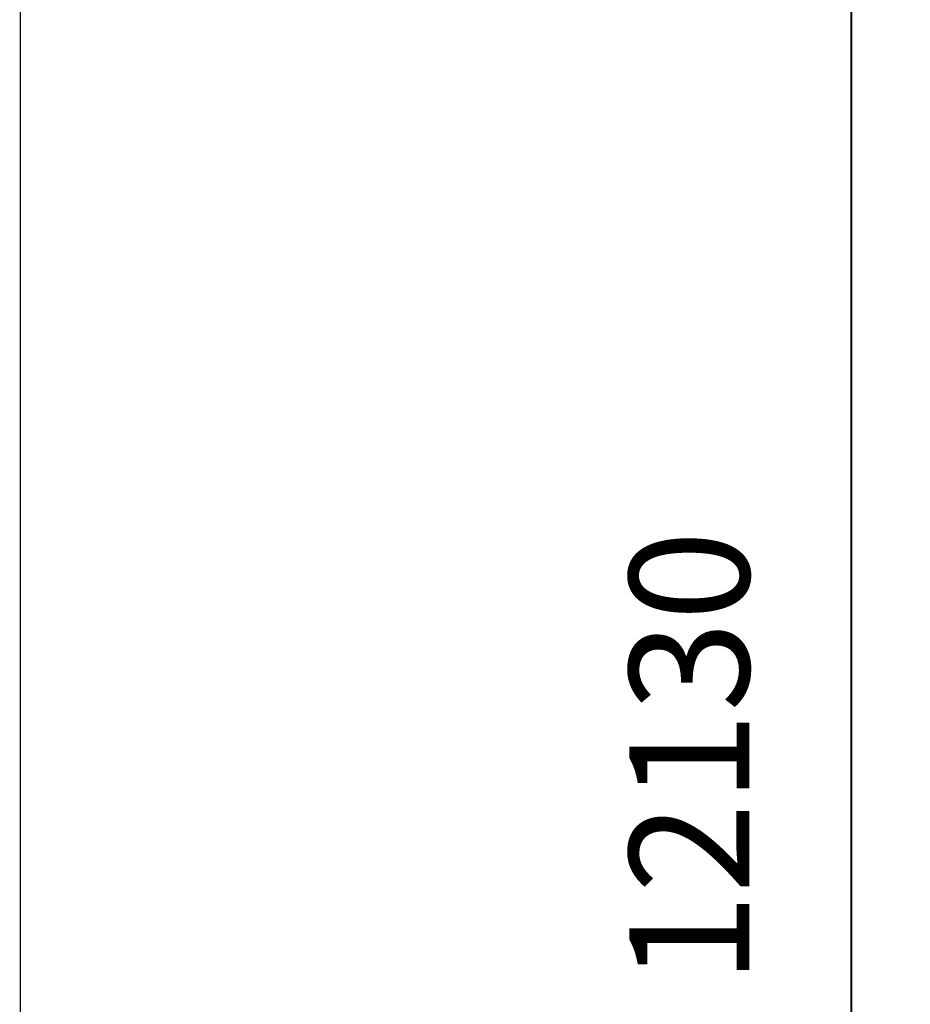
# Model space of a CAD drawing. Units: millimetres. Extents: x 21 to 24142, y 179 to 16245.
# Drawn here: x 21 to 2736, y 6303 to 9304 of the extents above; entities that cross this region are included whole.
import ezdxf

# ---------------------------------------------------------------- set-up
doc = ezdxf.new("R2010")
doc.units = ezdxf.units.MM
doc.layers.add('DiKom', color=7, linetype='Continuous')
doc.layers.add('frame', color=7, linetype='Continuous', plot=False)
doc.dimstyles.new('Qitele', dxfattribs={"dimscale": 85, "dimtxt": 4, "dimasz": 5, "dimexe": 4, "dimexo": 0, "dimgap": 3, "dimtad": 1, "dimdec": 0, "dimrnd": 10, "dimzin": 1, "dimtxsty": 'Standard', "dimblk": 'OBLIQUE', "dimcen": 5, "dimdle": 4, "dimclrd": 256, "dimclre": 256, "dimclrt": 256, "dimadec": 0, "dimazin": 0, "dimtfac": 1, "dimtdec": 0, "dimtmove": 0, "dimatfit": 3, "dimldrblk": 'OBLIQUE', "dimfxl": 6, "dimfxlon": 1, "dimlwd": 40, "dimlwe": 30, "dimarcsym": 0})

# ---------------------------------------------------------------- blocks, each defined once
blk = doc.blocks.new('_Oblique')
at = {"color": 0, "linetype": 'ByBlock', "lineweight": -2}
blk.add_line((-0.5, -0.5), (0.5, 0.5), dxfattribs=at)
blk = doc.blocks.new('*D7')
at = {"layer": 'Defpoints', "color": 0, "transparency": 16777216}
for p in [(5748.6, 13122.4), (2555.5, 989.4), (8910.5, 989.4)]:
    blk.add_point(p, dxfattribs=at)
at = {"layer": 'DiKom', "lineweight": 40, "transparency": 16777216}
blk.add_line((2555.5, 13462.4), (2555.5, 649.4), dxfattribs=at)
at = {"layer": 'DiKom', "lineweight": 30, "transparency": 16777216}
for p, q in [((3065.5, 13122.4), (2215.5, 13122.4)), ((3065.5, 989.4), (2215.5, 989.4))]:
    blk.add_line(p, q, dxfattribs=at)
at = {"layer": 'DiKom', "lineweight": 40, "transparency": 16777216, "xscale": 425, "yscale": 425, "zscale": 425}
for p, rotation in [((2555.5, 13122.4), 90), ((2555.5, 989.4), 270)]:
    blk.add_blockref('_Oblique', p, dxfattribs=dict(at, rotation=rotation))
at = {"layer": 'DiKom', "transparency": 16777216, "insert": (2109.5, 7055.9), "char_height": 365.5, "attachment_point": 5, "rotation": 90}
blk.add_mtext('12130', dxfattribs=at)

msp = doc.modelspace()

# ---------------------------------------------------------------- linework, layer by layer
at = {"layer": 'frame', "const_width": 3.78}
msp.add_lwpolyline([(23.2, 16242.9), (24139.6, 16242.9), (24139.6, 181.4), (23.2, 181.4)], close=True, dxfattribs=at)

# ---------------------------------------------------------------- dimensions: what is measured, and where the dimension line sits
at = {"layer": 'DiKom'}
dim = msp.add_linear_dim(base=(2555.5, 989.4), p1=(5748.6, 13122.4), p2=(8910.5, 989.4), angle=90, dimstyle='Qitele', override={"dimtxt": 4.3}, dxfattribs=at)
dim.commit()
dim.dimension.update_dxf_attribs({"geometry": '*D7', "text_midpoint": (2109.5, 7055.9)})

doc.saveas('drawing.dxf')
